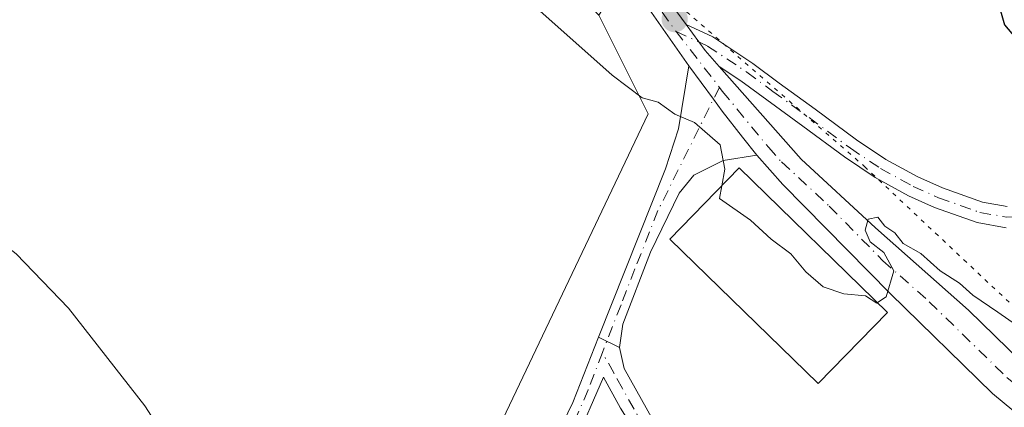
# Model space of a CAD drawing. Units: metres. Extents: x 573631 to 577081, y 4701062 to 4703412.
# Drawn here: x 575300 to 575417, y 4702887 to 4702933 of the extents above; entities that cross this region are included whole.
import ezdxf

# ---------------------------------------------------------------- set-up
doc = ezdxf.new("R2010")
doc.units = ezdxf.units.M
doc.header["$MEASUREMENT"] = 0
doc.linetypes.add('DGN Style 4', pattern=[2.6384748266838614, 1.318413404963828, -0.6592067024819142, 0.001648016756204785, -0.6592067024819142])
doc.linetypes.add('DGN Style 5', pattern=[1.1536117293433497, 0.4944050268614355, -0.6592067024819142])
for name, color, linetype, lineweight in [('Camino Cxs', 7, 'Continuous', 0), ('Camino eje', 30, 'DGN Style 4', 13), ('Cultivos herbáceos CxS', 92, 'Continuous', 0), ('Curva de nivel maestra', 30, 'Continuous', 30), ('Curva de nivel normal', 30, 'Continuous', 0), ('Edificación Cxs', 1, 'Continuous', 13), ('Núcleo urbano CxS', 7, 'Continuous', 0), ('Pista no pavimentada Cxs', 111, 'Continuous', 0), ('Pista no pavimentada eje', 91, 'DGN Style 4', 0), ('Punto de cota en terreno', 7, 'Continuous', 0), ('Vegetación y arbolados urbanos CxS', 151, 'Continuous', 0), ('Vía pecuaria eje', 92, 'DGN Style 5', 0)]:
    doc.layers.add(name, color=color, linetype=linetype, lineweight=lineweight)

# ---------------------------------------------------------------- blocks, each defined once
blk = doc.blocks.new('*U18')
at = {"layer": 'Cultivos herbáceos CxS', "color": 92, "linetype": 'Continuous', "lineweight": 0}
blk.add_polyline3d([(575247.8252999998, 4703011.687899999, 396.553700000004), (575271.0773, 4703001.828299999, 396.8683000000019), (575282.5751, 4702994.860900001, 396.885500000004), (575296.9804999996, 4703006.538899999, 398.9363000000012), (575342.3191999998, 4702960.1657, 397.0783999999985), (575360.5565, 4702941.5119, 396.2811999999976), (575366.9839000005, 4702934.937899999, 396.0617999999959), (575368.4304999998, 4702933.4583, 395.9964999999939), (575374.2920000004, 4702921.739900001, 395.1760000000068), (575318.5663999999, 4702804.725299999, 387.108699999997)], dxfattribs=at)
blk = doc.blocks.new('5PATER')
at = {"layer": 'Vegetación y arbolados urbanos CxS', "linetype": 'Continuous', "lineweight": 0}
h = blk.add_hatch(color=51, dxfattribs=at)
edge = h.paths.add_edge_path()
edge.add_ellipse((0, 0), major_axis=(-0.1095731443231308, -0.1110710700762829), ratio=0.9994222409660322, start_angle=0, end_angle=360)
blk = doc.blocks.new('*U21')
at = {"layer": 'Camino Cxs', "color": 7, "linetype": 'Continuous', "lineweight": 0}
for points in [[(575370.8701, 4702893.9801, 392.952099999995), (575371.4301000005, 4702891.4801, 392.7611999999936), (575376.8800999997, 4702881.770099999, 391.902700000006), (575381.3000999996, 4702875.100099999, 391.6160999999993), (575383.5000999998, 4702870.690099999, 391.5593999999983), (575384.4101, 4702867.5701, 391.5671000000002), (575384.8201000001, 4702860.940099999, 391.5950000000012), (575383.4501, 4702853.360099999, 391.4980000000069), (575382.0000999998, 4702848.5801, 391.1840999999986), (575380.3000999996, 4702844.670100001, 390.8898000000045), (575378.6501000002, 4702843.1501, 390.774900000004), (575375.9600999998, 4702842.0801, 390.888300000006), (575374.3679000001, 4702842.1897, 391.0828000000038), (575371.7220999999, 4702843.2481, 391.5562999999966), (575370.0817, 4702844.888499999, 391.8090999999986), (575367.4647000004, 4702847.404300001, 391.7504000000045), (575366.2187000001, 4702848.645500001, 391.9551999999967), (575365.0500999996, 4702850.670100001, 391.8392000000022), (575363.3201000001, 4702852.780099999, 391.6226000000024), (575359.1001000004, 4702855.7401, 391.8169000000053), (575355.8601000002, 4702859.7601, 391.2258000000002), (575354.8201000001, 4702864.0701, 390.9893000000012), (575355.4301000005, 4702869.2501, 391.082899999994), (575358.1601, 4702874.4001, 391.3003000000026), (575361.7001, 4702879.9101, 391.6168999999936), (575365.3300999999, 4702887.420100001, 392.1340000000055), (575368.4035, 4702895.174699999, 392.7801999999938)], [(575374.5201000003, 4702848.220100001, 390.9665999999997), (575375.2600999996, 4702848.1801, 390.9489000000031), (575377.2901, 4702849.850099999, 390.9716000000044), (575379.6901000004, 4702853.350099999, 391.2571999999927), (575381.4501, 4702858.020099999, 391.4891000000061), (575382.2200999996, 4702863.090100001, 391.4480999999942), (575381.6401000004, 4702867.5101, 391.4952000000048), (575379.6700999998, 4702872.700099999, 391.5357999999979), (575375.2401000002, 4702880.030099999, 391.7771999999969), (575371.0201000003, 4702886.7401, 392.1301999999997), (575368.9801000003, 4702890.420100001, 392.4551000000066), (575365.5401, 4702882.520099999, 391.7853999999934), (575361.0301000001, 4702874.2301, 391.3739999999962), (575358.9001000002, 4702869.720100001, 391.1833999999944), (575358.0601000004, 4702865.140100001, 391.0935000000027), (575358.1201, 4702863.3301, 391.0862999999954), (575359.3101000004, 4702859.1801, 391.2127000000037), (575363.1001000004, 4702855.870100001, 391.3475999999937), (575370.0701000001, 4702850.520099999, 391.1848999999929)]]:
    blk.add_polyline3d(points, close=True, dxfattribs=at)

msp = doc.modelspace()

# ---------------------------------------------------------------- linework, layer by layer
at = {"layer": 'Camino Cxs', "color": 7, "linetype": 'Continuous', "lineweight": 0, "extrusion": (0.4104632541404091, 0.2548103098671224, 0.8755521817606802), "elevation": 1434874.650994051, "flags": 128}
msp.add_lwpolyline([(3692151.555706347, -2599565.892486713), (3692154.031051501, -2599565.407931585), (3692157.878846227, -2599565.075097477)], dxfattribs=at)
at = {"layer": 'Camino Cxs', "color": 7, "linetype": 'Continuous', "lineweight": 0, "extrusion": (-0.05633957448073633, 0.02728584109069412, 0.9980387443497888), "elevation": 96298.4492378192, "flags": 128}
msp.add_lwpolyline([(-4483417.472331778, -1529038.246119536), (-4483417.472331778, -1529040.99215929)], dxfattribs=at)
msp.add_lwpolyline([(-4483417.472331778, -1529038.246119536), (-4483417.472331778, -1529040.99215929)], dxfattribs=at)
at = {"layer": 'Camino Cxs', "color": 7, "linetype": 'Continuous', "lineweight": 0}
for points in [[(575416.8463000003, 4702908.197100001, 398.5443999999989), (575413.4181000004, 4702908.796900001, 400.6849999999977), (575408.3507000003, 4702910.595100001, 399.4937000000064), (575405.2417000001, 4702911.985900001, 397.9471999999951), (575401.2607000005, 4702914.179500001, 397.434500000003), (575397.6187000005, 4702916.6075, 397.0478000000003), (575392.6787, 4702920.272700001, 396.9342999999935), (575388.3919000002, 4702923.3687, 396.6015000000043), (575385.3169, 4702925.655300001, 396.4942000000011), (575382.7380999997, 4702927.3599, 396.0953000000009), (575381.0721000005, 4702929.2391, 396.3294000000024), (575378.7950999998, 4702932.354499999, 396.4902000000002), (575381.9653000003, 4702930.867500001, 396.7391000000061), (575386.7533, 4702927.7027, 397.3549999999959), (575389.8696999997, 4702925.385299999, 397.7703000000038), (575394.1552999998, 4702922.290100001, 397.9609000000055), (575399.0576999999, 4702918.6527, 398.0578999999998), (575402.5595000006, 4702916.318299999, 398.4296999999933), (575406.3573000003, 4702914.2257, 398.6193000000058), (575409.2807, 4702912.9177, 398.6698000000033), (575414.0560999997, 4702911.223300001, 399.4138999999996), (575416.9776999997, 4702910.712099999, 398.8368000000046)], [(575378.7950999998, 4702932.354499999, 396.4902000000002), (575381.9653000003, 4702930.867500001, 396.7391000000061), (575386.7533, 4702927.7027, 397.3549999999959), (575389.8696999997, 4702925.385299999, 397.7703000000038), (575394.1552999998, 4702922.290100001, 397.9609000000055), (575399.0576999999, 4702918.6527, 398.0578999999998), (575402.5595000006, 4702916.318299999, 398.4296999999933), (575406.3573000003, 4702914.2257, 398.6193000000058), (575409.2807, 4702912.9177, 398.6698000000033), (575414.0560999997, 4702911.223300001, 399.4138999999996), (575416.9776999997, 4702910.712099999, 398.8368000000046)], [(575368.4035, 4702895.174699999, 392.7801999999938), (575376.3400999998, 4702915.200099999, 395.0751000000019), (575377.9101, 4702919.9301, 395.1633000000002), (575379.1283, 4702927.423900001, 395.9704999999958)], [(575387.2100999998, 4702916.8101, 396.0881999999983), (575385.5011, 4702918.936100001, 395.7063999999955), (575383.0941000005, 4702922.051100001, 395.570200000002), (575382.0544999996, 4702923.456499999, 395.5982999999979), (575379.1283, 4702927.423900001, 395.9704999999958)], [(575416.8463000003, 4702908.197100001, 398.5443999999989), (575413.4181000004, 4702908.796900001, 400.6849999999977), (575408.3507000003, 4702910.595100001, 399.4937000000064), (575405.2417000001, 4702911.985900001, 397.9471999999951), (575401.2607000005, 4702914.179500001, 397.434500000003), (575397.6187000005, 4702916.6075, 397.0478000000003), (575392.6787, 4702920.272700001, 396.9342999999935), (575388.3919000002, 4702923.3687, 396.6015000000043), (575385.3169, 4702925.655300001, 396.4942000000011), (575382.7380999997, 4702927.359800001, 396.0953000000009)], [(575387.2100999998, 4702916.8101, 396.0881999999983), (575383.2001, 4702916.190099999, 396.3739999999962), (575379.7401000002, 4702914.420100001, 396.3524999999936), (575377.9901000002, 4702912.280099999, 396.0356000000029), (575374.5800999999, 4702905.270099999, 395.0994999999967), (575371.3000999996, 4702896.720100001, 393.1842000000034), (575370.8701, 4702893.9801, 392.952099999995)], [(575361.7001, 4702879.9101, 391.6168999999936), (575365.3300999999, 4702887.420100001, 392.1340000000055), (575368.4035, 4702895.174699999, 392.7801999999938)], [(575370.8701, 4702893.9801, 392.952099999995), (575371.4301000005, 4702891.4801, 392.7611999999936), (575376.8800999997, 4702881.770099999, 391.902700000006)], [(575374.5201000003, 4702848.220100001, 390.9665999999997), (575375.2600999996, 4702848.1801, 390.9489000000031), (575377.2901, 4702849.850099999, 390.9716000000044), (575379.6901000004, 4702853.350099999, 391.2571999999927), (575381.4501, 4702858.020099999, 391.4891000000061), (575382.2200999996, 4702863.090100001, 391.4480999999942), (575381.6401000004, 4702867.5101, 391.4952000000048), (575379.6700999998, 4702872.700099999, 391.5357999999979), (575375.2401000002, 4702880.030099999, 391.7771999999969), (575371.0201000003, 4702886.7401, 392.1301999999997), (575368.9801000003, 4702890.420100001, 392.4551000000066), (575365.5401, 4702882.520099999, 391.7853999999934), (575361.0301000001, 4702874.2301, 391.3739999999962), (575358.9001000002, 4702869.720100001, 391.1833999999944), (575358.0601000004, 4702865.140100001, 391.0935000000027), (575358.1201, 4702863.3301, 391.0862999999954), (575359.3101000004, 4702859.1801, 391.2127000000037), (575363.1001000004, 4702855.870100001, 391.3475999999937), (575370.0701000001, 4702850.520099999, 391.1848999999929), (575374.5201000003, 4702848.220100001, 390.9665999999997)]]:
    msp.add_polyline3d(points, dxfattribs=at)
msp.add_polyline3d([(575387.2100999998, 4702916.8101, 396.0881999999983), (575383.2001, 4702916.190099999, 396.3739999999962), (575379.7401000002, 4702914.420100001, 396.3524999999936), (575377.9901000002, 4702912.280099999, 396.0356000000029), (575374.5800999999, 4702905.270099999, 395.0994999999967), (575371.3000999996, 4702896.720100001, 393.1842000000034), (575370.8701, 4702893.9801, 392.952099999995), (575368.4035, 4702895.174699999, 392.7801999999938), (575376.3400999998, 4702915.200099999, 395.0751000000019), (575377.9101, 4702919.9301, 395.1633000000002), (575379.1283, 4702927.423900001, 395.9704999999958), (575382.0544999996, 4702923.456499999, 395.5982999999979), (575383.0941000005, 4702922.051100001, 395.570200000002), (575385.5011, 4702918.936100001, 395.7063999999955)], close=True, dxfattribs=at)
at = {"layer": 'Camino eje', "color": 30, "linetype": 'DGN Style 4', "lineweight": 13}
for points in [[(575377.6243000003, 4702931.5231, 396.2260999999999), (575381.3519000001, 4702929.774499999, 396.4523000000045), (575386.0351, 4702926.678900001, 396.9043999999994), (575389.1306999996, 4702924.3771, 397.1674000000057), (575393.4168999996, 4702921.281500001, 397.4330000000046), (575398.3383, 4702917.630100001, 397.497000000003), (575401.9101, 4702915.2489, 397.915599999993), (575405.7994999997, 4702913.105699999, 398.1587), (575408.8157000003, 4702911.7565, 398.922000000006), (575413.7370999996, 4702910.0101, 399.9807000000001), (575416.9121000003, 4702909.454500001, 398.675900000002), (575421.5157000005, 4702909.772100001, 398.3842000000004), (575427.7071000002, 4702910.883300001, 398.6392999999953), (575433.4221000001, 4702911.835700001, 399.1981999999989), (575438.1051000003, 4702912.3915, 399.3258999999962), (575441.9153000005, 4702912.312100001, 399.9612999999954), (575446.5188999996, 4702910.724500001, 400.8417999999947), (575453.9008999999, 4702907.0733, 400.9107999999979), (575460.0126999998, 4702902.8663, 400.9847000000009), (575461.9971000003, 4702901.5963, 400.959600000002)], [(575382.7597000003, 4702924.870300001, 395.8135000000038), (575375.4600999998, 4702910.235099999, 395.6775999999954), (575372.7074999996, 4702903.290100001, 393.7109999999957), (575371.0674999999, 4702899.015100001, 393.2880000000005), (575368.8564999999, 4702893.360900001, 392.7008999999962)], [(575368.8564999999, 4702893.360900001, 392.7008999999962), (575367.1551000001, 4702888.920100001, 392.2593000000052), (575365.4351000004, 4702884.970100001, 391.960500000001)], [(575373.9501, 4702884.255100001, 392.0338000000047), (575371.2251000004, 4702889.110099999, 392.4110999999975), (575370.2050999999, 4702890.950099999, 392.5951999999961), (575368.8564999999, 4702893.360900001, 392.7008999999962)]]:
    msp.add_polyline3d(points, dxfattribs=at)
at = {"layer": 'Cultivos herbáceos CxS', "color": 92, "linetype": 'Continuous', "lineweight": 0}
msp.add_polyline3d([(575368.4304999998, 4702933.4583, 395.9964999999939), (575374.2920000004, 4702921.739900001, 395.1760000000068), (575318.5663999999, 4702804.725299999, 387.108699999997), (575319.3125, 4702804.1997, 387.1236000000063), (575347.3243000006, 4702784.466499999, 386.709400000007), (575348.5827000003, 4702785.767899999, 386.8029999999999), (575368.4921000004, 4702806.3555, 388.0893999999971), (575376.3849, 4702799.3391, 388.065499999997), (575376.4716999996, 4702799.4387, 388.0792999999976), (575391.2659, 4702816.4155, 389.1686000000045), (575401.9729000004, 4702816.4157, 389.2743999999948), (575429.4156999998, 4702799.011700001, 389.8230999999942), (575436.7803999997, 4702787.6327, 388.954700000002), (575462.2121000001, 4702762.2009, 388.2406000000047), (575432.7982999999, 4702723.334100001, 385.5179999999964), (575432.0822999999, 4702722.387900001, 385.4851000000053), (575475.0861000001, 4702678.700099999, 384.3506999999955), (575475.1825000001, 4702678.809900001, 384.3644000000059), (575531.6435000002, 4702743.1097, 387.7710999999982), (575531.5963000003, 4702743.663899999, 387.8493000000017), (575530.9358999999, 4702751.460300001, 389.1692999999942), (575530.9144000001, 4702751.715700001, 389.2210000000051), (575530.6848999998, 4702752.276699999, 389.3233999999939)], dxfattribs=at)
at = {"layer": 'Curva de nivel maestra', "color": 30, "linetype": 'Continuous', "lineweight": 30, "elevation": 400, "flags": 128}
msp.add_lwpolyline([(575389.6715000002, 4702959.113600001), (575389.7000000002, 4702958.9901), (575391.7599999999, 4702954.710100001), (575395.4600000001, 4702950.4001), (575397.0700000003, 4702946.690099999), (575400.75, 4702945.370100001), (575404.4600000001, 4702944.540100001), (575410.3399999999, 4702940.8201), (575412.8700000001, 4702938.620100001), (575414.8099999996, 4702937.090100001), (575415.7699999996, 4702935.390100001), (575416.6699999999, 4702932.290100001), (575419.04, 4702929.4801), (575421.4000000004, 4702928.640100001), (575423.4600000001, 4702929.0001), (575429.29, 4702927.0101), (575436.9500000002, 4702921.2401), (575440.4900000002, 4702917.440099999), (575447.1799999997, 4702913.470100001), (575452.2800000003, 4702909.5601), (575453.3099999996, 4702907.360099999), (575452.2300000004, 4702905.420100001), (575450.1100000005, 4702903.610099999), (575450.2225000003, 4702903.215100001)], dxfattribs=at)
at = {"layer": 'Curva de nivel normal', "color": 30, "linetype": 'Continuous', "lineweight": 0, "flags": 128}
for points, elevation in [([(575294.3600000005, 4702977.0101), (575303.9199999999, 4702970.520099999), (575319.5599999996, 4702958.840100001), (575330.2999999998, 4702951.920100001), (575338.2000000002, 4702946.140100001), (575343.6200000001, 4702943.2401), (575353.3499999996, 4702939.640100001), (575359.6399999997, 4702935.590100001), (575370.0199999996, 4702926.3201), (575373.5999999996, 4702923.610099999), (575375.4900000002, 4702923.100099999), (575377.4699999997, 4702921.670100001), (575379.79, 4702920.700099999), (575382.8600000005, 4702918.050100001), (575383.4100000003, 4702915.1601), (575383.0584000006, 4702913.181)], 395), ([(575226.0499999998, 4702971.7501), (575239.3600000005, 4702961.790100001), (575241.5899999999, 4702959.190099999), (575242.6600000003, 4702955.920100001), (575243.3899999997, 4702953.610099999), (575245.3600000005, 4702951.6601), (575250.7999999998, 4702946.2301), (575258.4000000004, 4702940.8101), (575263.2400000002, 4702937.4901), (575275.4699999997, 4702930.550100001), (575283.7000000002, 4702922.800100001), (575294.9100000003, 4702909.520099999), (575295.9500000002, 4702907.5601), (575299.1600000003, 4702905.110099999), (575305.4000000004, 4702898.640100001), (575314.4699999997, 4702887.040100001), (575317.7199999997, 4702882.0001)], 390), ([(575383.0584000006, 4702913.181), (575382.79, 4702911.670100001), (575386.4600000001, 4702909.0801), (575388.9199999999, 4702906.850099999), (575391.25, 4702905.110099999), (575393.0300000003, 4702902.970100001), (575395.0999999996, 4702901.1801), (575397.5599999996, 4702900.340100001), (575400.1100000005, 4702900.110099999), (575401.4699999997, 4702899.2401), (575401.5526999999, 4702899.296200001)], 395), ([(575401.5526999999, 4702899.296200001), (575402.5899999999, 4702900.0001), (575403.4900000002, 4702903.090100001), (575402.3099999996, 4702905.2501), (575400.6799999997, 4702906.5001), (575400.0700000003, 4702907.890100001), (575400.4600000001, 4702909.220100001), (575401.6100000005, 4702909.440099999), (575402.4299999997, 4702908.390100001), (575403.6299999999, 4702907.590100001), (575404.5899999999, 4702906.3301), (575406.7000000002, 4702905.130100001), (575409.0099999999, 4702903.090100001), (575411.3099999996, 4702901.600099999), (575412.8899999997, 4702900.1801), (575415.8700000001, 4702898.1601), (575419.7999999998, 4702895.420100001), (575428.5300000003, 4702890.220100001), (575433.8700000001, 4702886.0601)], 395.0000000000001)]:
    msp.add_lwpolyline(points, dxfattribs=dict(at, elevation=elevation))
at = {"layer": 'Edificación Cxs', "color": 1, "linetype": 'Continuous', "lineweight": 13}
msp.add_polyline3d([(575402.7500999998, 4702898.130100001, 397.0856000000058), (575394.5000999998, 4702889.670100001, 396.2648000000045), (575376.8701, 4702906.8201, 397.1909000000014), (575385.1201, 4702915.300100001, 396.8940000000002), (575402.7500999998, 4702898.130100001, 397.0856000000058)], dxfattribs=at)
msp.add_3dface([(575402.7500999998, 4702898.130100001, 397.1909000000014), (575394.5000999998, 4702889.670100001, 397.1909000000014), (575376.8701, 4702906.8201, 397.1909000000014), (575385.1201, 4702915.300100001, 397.1909000000014)], dxfattribs=at)
at = {"layer": 'Núcleo urbano CxS', "color": 7, "linetype": 'Continuous', "lineweight": 0}
for points in [[(575318.5663999999, 4702804.725299999, 387.108699999997), (575374.2920000004, 4702921.739900001, 395.1760000000068), (575368.4304999998, 4702933.4583, 395.9964999999939), (575368.5000999998, 4702933.568700001, 396.008799999996), (575374.4775, 4702943.0591, 396.8166000000056), (575376.3195000002, 4702945.983700001, 397.1465000000026), (575397.0573000005, 4702976.0647, 402.2459999999992), (575431.6151000002, 4702949.592300001, 405.7859000000026)], [(575368.4304999998, 4702933.4583, 395.9964999999939), (575374.2920000004, 4702921.739900001, 395.1760000000068), (575318.5663999999, 4702804.725299999, 387.108699999997), (575319.3125, 4702804.1997, 387.1236000000063), (575347.3243000006, 4702784.466499999, 386.709400000007), (575348.5827000003, 4702785.767899999, 386.8029999999999), (575368.4921000004, 4702806.3555, 388.0893999999971), (575376.3849, 4702799.3391, 388.065499999997), (575376.4716999996, 4702799.4387, 388.0792999999976), (575391.2659, 4702816.4155, 389.1686000000045), (575401.9729000004, 4702816.4157, 389.2743999999948), (575429.4156999998, 4702799.011700001, 389.8230999999942), (575436.7803999997, 4702787.6327, 388.954700000002), (575462.2121000001, 4702762.2009, 388.2406000000047), (575432.7982999999, 4702723.334100001, 385.5179999999964), (575432.0822999999, 4702722.387900001, 385.4851000000053), (575475.0861000001, 4702678.700099999, 384.3506999999955), (575475.1825000001, 4702678.809900001, 384.3644000000059), (575531.6435000002, 4702743.1097, 387.7710999999982), (575531.5963000003, 4702743.663899999, 387.8493000000017), (575530.9358999999, 4702751.460300001, 389.1692999999942), (575530.9144000001, 4702751.715700001, 389.2210000000051), (575530.6848999998, 4702752.276699999, 389.3233999999939)]]:
    msp.add_polyline3d(points, dxfattribs=at)
at = {"layer": 'Pista no pavimentada Cxs', "color": 111, "linetype": 'Continuous', "lineweight": 0, "extrusion": (0.01629681580260531, -0.02229601673139977, 0.999618577974924), "elevation": -95083.47725219863, "flags": 128}
msp.add_lwpolyline([(3239724.976962295, 3455983.228765517), (3239724.976962295, 3455976.685693698)], dxfattribs=at)
at = {"layer": 'Pista no pavimentada Cxs', "color": 111, "linetype": 'Continuous', "lineweight": 0, "extrusion": (0.4104632541404091, 0.2548103098671224, 0.8755521817606802), "elevation": 1434874.650994051, "flags": 128}
msp.add_lwpolyline([(3692151.555706347, -2599565.892486713), (3692154.031051501, -2599565.407931585), (3692157.878846227, -2599565.075097477)], dxfattribs=at)
at = {"layer": 'Pista no pavimentada Cxs', "color": 111, "linetype": 'Continuous', "lineweight": 0}
for points in [[(575379.1283, 4702927.423900001, 395.9704999999958), (575374.3967000004, 4702934.176100001, 396.4177999999956), (575370.3953, 4702939.667099999, 396.4980000000069), (575365.5355000002, 4702944.4277, 397.3107000000018), (575360.4981000006, 4702948.6779, 398.6591000000044), (575355.2651000004, 4702952.9595, 399.1358999999939), (575349.8753000004, 4702957.3981, 398.3448999999964), (575342.2342999997, 4702963.447100001, 397.6306999999942), (575334.4474999999, 4702970.4395, 397.9440999999933), (575328.2159000002, 4702975.5525, 398.0950000000012), (575322.9398999996, 4702981.1483, 398.6116999999941), (575315.9820999998, 4702987.947899999, 399.5322000000015), (575308.2427000003, 4702995.213500001, 399.6962000000058), (575301.7037000004, 4703000.585200001, 399.491399999999), (575301.3214999996, 4703000.8991, 399.4875000000029), (575301.1080999998, 4703000.971100001, 399.4671999999992)], [(575374.9354999998, 4702937.6349, 396.6708999999973), (575378.7950999998, 4702932.354499999, 396.4902000000002), (575381.0721000005, 4702929.2391, 396.3294000000024), (575382.7380999997, 4702927.3599, 396.0953000000009), (575392.4945, 4702916.353900001, 396.0369000000064), (575401.3300999999, 4702908.1801, 396.2654000000039), (575412.3701, 4702898.4101, 401.3595999999961), (575418.6501000002, 4702892.290100001, 399.4323000000004)], [(575426.5301000001, 4702879.140100001, 395.1803999999975), (575415.2401000002, 4702888.5001, 395.2850000000035), (575403.0601000004, 4702900.370100001, 396.7473999999929), (575390.3201000001, 4702913.3301, 396.6729999999953), (575387.2100999998, 4702916.8101, 396.0881999999983), (575385.5011, 4702918.936100001, 395.7063999999955), (575383.0941000005, 4702922.051100001, 395.570200000002), (575382.0544999996, 4702923.456499999, 395.5982999999979), (575379.1283, 4702927.423900001, 395.9704999999958), (575374.3967000004, 4702934.176100001, 396.4177999999956)], [(575387.2100999998, 4702916.8101, 396.0881999999983), (575385.5011, 4702918.936100001, 395.7063999999955), (575383.0941000005, 4702922.051100001, 395.570200000002), (575382.0544999996, 4702923.456499999, 395.5982999999979), (575379.1283, 4702927.423900001, 395.9704999999958)], [(575382.7380999997, 4702927.359800001, 396.0953000000009), (575392.4945, 4702916.353900001, 396.0369000000064), (575401.3300999999, 4702908.1801, 396.2654000000039), (575412.3701, 4702898.4101, 401.3595999999961), (575418.6501000002, 4702892.290100001, 399.4323000000004), (575426.8000999996, 4702885.530099999, 401.0409999999974)], [(575521.4801000003, 4702743.890100001, 387.748900000006), (575517.5401, 4702751.9801, 388.2054999999964), (575509.5000999998, 4702766.290100001, 388.6404999999941), (575502.5500999996, 4702780.140100001, 388.4106999999931), (575496.7701000003, 4702792.780099999, 388.8920000000071), (575491.2801000001, 4702806.350099999, 389.5445999999938), (575484.8601000002, 4702819.390100001, 390.1172999999981), (575479.6601, 4702827.210100001, 390.928899999999), (575476.5201000003, 4702831.0801, 396.2700000000041), (575464.4001000002, 4702844.030099999, 393.4532999999938), (575450.0100999996, 4702858.9101, 392.9030000000057), (575443.6300999997, 4702864.4901, 393.7532999999967), (575439.7301000003, 4702867.5101, 393.4587000000029), (575436.4901000002, 4702870.0101, 393.6315999999933), (575426.5301000001, 4702879.140100001, 395.1803999999975), (575415.2401000002, 4702888.5001, 395.2850000000035), (575403.0601000004, 4702900.370100001, 396.7473999999929), (575390.3201000001, 4702913.3301, 396.6729999999953), (575387.2100999998, 4702916.8101, 396.0881999999983)]]:
    msp.add_polyline3d(points, dxfattribs=at)
at = {"layer": 'Pista no pavimentada eje', "color": 91, "linetype": 'DGN Style 4', "lineweight": 0, "extrusion": (0.4107995022989509, 0.2598250587540269, 0.8739191654577674), "elevation": 1458650.57058466, "flags": 128}
msp.add_lwpolyline([(3667095.402215541, -2621726.910169307), (3667085.721996928, -2621727.382322277), (3667084.368081913, -2621727.527568464)], dxfattribs=at)
at = {"layer": 'Pista no pavimentada eje', "color": 91, "linetype": 'DGN Style 4', "lineweight": 0, "extrusion": (0.02996254891031465, -0.03881583622846938, 0.9987970647337134), "elevation": -164912.6901187154, "flags": 128}
msp.add_lwpolyline([(3329169.824798226, 3367203.07685751), (3329169.824798226, 3367194.662446078)], dxfattribs=at)
at = {"layer": 'Pista no pavimentada eje', "color": 91, "linetype": 'DGN Style 4', "lineweight": 0}
msp.add_polyline3d([(575382.7597000003, 4702924.870300001, 395.8135000000038), (575383.1054999996, 4702924.422499999, 395.8254000000015), (575388.5950999996, 4702917.745100001, 395.8709999999992), (575390.1501000002, 4702916.005100001, 396.2324999999983), (575395.8251, 4702910.755100001, 396.2618999999977), (575402.1951000001, 4702904.2751, 396.1254999999946), (575407.7150999998, 4702899.390100001, 398.1269999999931), (575416.9451000001, 4702890.395099999, 396.8003999999929), (575426.6651, 4702882.335100001, 397.415399999998), (575427.8552999999, 4702881.2623, 396.9539999999979)], dxfattribs=at)
at = {"layer": 'Vía pecuaria eje', "color": 92, "linetype": 'DGN Style 5', "lineweight": 0}
msp.add_polyline3d([(574824.5453000005, 4703320.3914, 401.7614000000031), (574873.9787, 4703293.663799999, 402.3445999999968), (574922.6015999997, 4703259.647399999, 400.1904000000068), (574971.2244999995, 4703228.8704, 402.4339000000036), (575014.9848999997, 4703191.6143, 402.1998000000021), (575036.5897000004, 4703184.839199999, 397.4535999999935), (575071.4364999998, 4703189.698100001, 396.7020000000048), (575121.8301999997, 4703175.658600001, 397.6174000000028), (575130.7443000004, 4703167.559400001, 397.7164000000048), (575133.1752000004, 4703157.0306, 397.6067999999942), (575131.3941000003, 4703129.4441, 396.6790000000037), (575142.8992999997, 4703121.394900001, 402.9974999999977), (575217.4549000004, 4703084.1382, 398.6943000000028), (575224.7482000003, 4703076.849099999, 402.5550999999978), (575229.6103999997, 4703066.3203, 402.7614999999932), (575244.1969999997, 4703050.122099999, 399.851800000004), (575259.5943999998, 4703041.213, 400.9159000000073), (575274.1813000003, 4703026.634400001, 400.5160999999935), (575306.5964000003, 4702996.6677, 399.5384999999951), (575400.0169000002, 4702915.460899999, 397.4725000000035), (575439.7253999999, 4702878.2049, 395.1187999999966)], dxfattribs=at)

# ---------------------------------------------------------------- block references
at = {"layer": 'Camino Cxs', "color": 7, "linetype": 'Continuous', "lineweight": 0}
msp.add_blockref('*U21', (0, 0), dxfattribs=at)
at = {"layer": 'Cultivos herbáceos CxS', "color": 92, "linetype": 'Continuous', "lineweight": 0}
msp.add_blockref('*U18', (0, 0), dxfattribs=at)
at = {"layer": 'Punto de cota en terreno', "color": 7, "linetype": 'Continuous', "lineweight": 0, "xscale": 10, "yscale": 10, "zscale": 10}
msp.add_blockref('5PATER', (575377.4500000002, 4702932.970000001, 396.0200000000041), dxfattribs=at)

doc.saveas('drawing.dxf')
